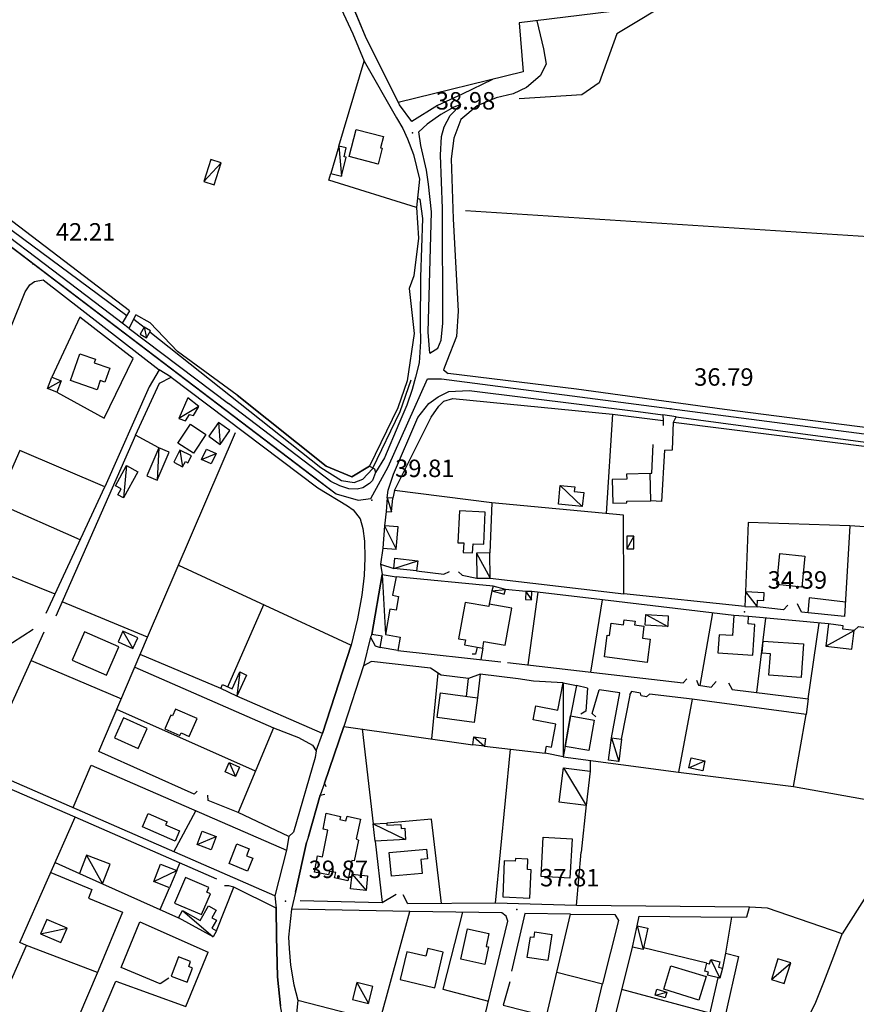
# Model space of a CAD drawing. Extents: x 2321005 to 2332378, y 4590790 to 4602116.
# Drawn here: x 2324754 to 2325113, y 4594535 to 4594959 of the extents above; entities that cross this region are included whole.
import ezdxf

# ---------------------------------------------------------------- set-up
doc = ezdxf.new("R2010")
doc.units = 0
doc.header["$MEASUREMENT"] = 0
doc.linetypes.add('CONTINUA', pattern=[0])
for name, color, linetype in [('724', 1, 'CONTINUA'), ('edifici', 7, 'CONTINUA'), ('PERIMETRAZIONE 10', 5, 'CONTINUOUS'), ('PERIMETRAZIONE 8', 5, 'CONTINUOUS'), ('quote', 1, 'CONTINUA'), ('vie lotti', 1, 'CONTINUA')]:
    doc.layers.add(name, color=color, linetype=linetype)

msp = doc.modelspace()

# ---------------------------------------------------------------- linework, layer by layer
at = {"layer": '724'}
for points in [[(2324890.95, 4594904.15, 0), (2324892.1, 4594891.25, 0)], [(2324832.95, 4594888.95, 0), (2324840.35, 4594897.05, 0)], [(2324807.2, 4594826.35, 0), (2324808.25, 4594821.7, 0)], [(2324765.75, 4594800, 0), (2324771.6, 4594803.25, 0)], [(2324830.75, 4594792.15, 0), (2324822.15, 4594787.05, 0)], [(2324839.25, 4594785.35, 0), (2324839.95, 4594775.95, 0)], [(2324813.6, 4594774.45, 0), (2324812.8, 4594760.55, 0)], [(2324822.65, 4594773.45, 0), (2324823.8, 4594766.3, 0)], [(2324831.9, 4594769.5, 0), (2324838.15, 4594771.95, 0)], [(2324799.65, 4594766.9, 0), (2324798.45, 4594752.9, 0)], [(2324986.1, 4594758.25, 0), (2324995.5, 4594749.2, 0)], [(2324911.75, 4594753, 0), (2324913.6, 4594746.9, 0)], [(2324910.55, 4594740.95, 0), (2324915.6, 4594730.85, 0)], [(2325017.65, 4594736.45, 0), (2325014.75, 4594731.05, 0)], [(2324950.15, 4594729.2, 0), (2324955.9, 4594718.4, 0)], [(2324914.6, 4594722.6, 0), (2324924.8, 4594725.9, 0)], [(2324909.6, 4594720.05, 0), (2324911, 4594694.2, 0)], [(2324956.7, 4594712.9, 0), (2324962.5, 4594713.6, 0)], [(2324971.25, 4594712.75, 0), (2324973.7, 4594709.15, 0)], [(2325065.7, 4594712.5, 0), (2325070.75, 4594706.05, 0)], [(2325022.85, 4594702.85, 0), (2325032.25, 4594697.6, 0)], [(2324798.15, 4594695.65, 0), (2324802.45, 4594688.15, 0)], [(2325100.2, 4594689.2, 0), (2325112.35, 4594695.95, 0)], [(2324848.4, 4594678.1, 0), (2324847.15, 4594667.75, 0)], [(2324987.35, 4594673.4, 0), (2324987.3, 4594641.65, 0)], [(2324948.95, 4594650.15, 0), (2324953.45, 4594646.15, 0)], [(2325008.05, 4594649.75, 0), (2325011.25, 4594639.55, 0)], [(2324843.8, 4594639.1, 0), (2324846.5, 4594633.2, 0)], [(2325041.4, 4594636.85, 0), (2325048.25, 4594639.85, 0)], [(2324987.4, 4594636.8, 0), (2324997.15, 4594620.7, 0)], [(2324905.65, 4594612.75, 0), (2324919.5, 4594606, 0)], [(2324830.05, 4594603.9, 0), (2324838.25, 4594607.4, 0)], [(2324782.55, 4594599.35, 0), (2324789.4, 4594586.95, 0)], [(2324811.35, 4594587.95, 0), (2324821.25, 4594592.75, 0)], [(2324896.7, 4594591.15, 0), (2324902.6, 4594584.1, 0)], [(2324823.8, 4594575.55, 0), (2324836.9, 4594564.15, 0)], [(2324762.75, 4594565.5, 0), (2324774.15, 4594567.9, 0)], [(2325019.15, 4594569, 0), (2325021.75, 4594558.75, 0)], [(2325050.75, 4594554.45, 0), (2325054.65, 4594546.45, 0)], [(2325076.8, 4594545.85, 0), (2325085.1, 4594553.1, 0)], [(2324898.6, 4594544.6, 0), (2324903.7, 4594535.5, 0)], [(2325026.9, 4594539.2, 0), (2325031.9, 4594540.4, 0)]]:
    msp.add_polyline3d(points, dxfattribs=at)
at = {"layer": 'edifici'}
for points in [[(2324898.4, 4594911.3, 43.6), (2324910.05, 4594908.3, 43.87), (2324908.8, 4594903.5, 44.28), (2324909.6, 4594903.25, 43.11), (2324907.85, 4594896.45, 43.14), (2324895.4, 4594899.65, 43.15), (2324898.4, 4594911.3, 43.6)], [(2324890.95, 4594904.15, 42.09), (2324887.45, 4594892.4, 42.93), (2324892.1, 4594891.25, 42.93), (2324894.05, 4594899.4, 42.93), (2324893.15, 4594899.6, 42.96), (2324894.05, 4594903.5, 42.09), (2324890.95, 4594904.15, 42.09)], [(2324832.95, 4594888.95, 44.43), (2324837.35, 4594887.55, 44.43), (2324840.35, 4594897.05, 44.43), (2324835.9, 4594898.45, 44.43), (2324832.95, 4594888.95, 44.43)], [(2324805.5, 4594823.3, 44.72), (2324808.25, 4594821.7, 44.97), (2324810, 4594824.75, 44.97), (2324807.2, 4594826.35, 44.72), (2324805.5, 4594823.3, 44.72)], [(2324787.05, 4594799.4, 48.38), (2324775.55, 4594803.35, 47.78), (2324779.55, 4594814.9, 47.79), (2324786.3, 4594812.6, 48.9), (2324785.75, 4594811.05, 49.46), (2324792.5, 4594808.75, 45.6), (2324790.4, 4594802.7, 45.56), (2324788.4, 4594803.4, 45.56), (2324787.05, 4594799.4, 48.38)], [(2324765.75, 4594800, 43.47), (2324767.6, 4594804.8, 43.47), (2324771.6, 4594803.25, 43.47), (2324769.7, 4594798.4, 43.47), (2324765.75, 4594800, 43.47)], [(2324822.15, 4594787.05, 42.32), (2324825.05, 4594786.05, 42.27), (2324826.8, 4594788.85, 42.51), (2324828.4, 4594788.3, 42.51), (2324830.75, 4594792.15, 42.24), (2324826.1, 4594796, 42.18), (2324822.15, 4594787.05, 42.32)], [(2324828.4, 4594772.1, 45.51), (2324821.75, 4594776.5, 45.24), (2324827.2, 4594784.6, 45.24), (2324833.8, 4594780.2, 45.24), (2324828.4, 4594772.1, 45.51)], [(2324839.25, 4594785.35, 41.7), (2324835.05, 4594779.45, 41.73), (2324839.95, 4594775.95, 41.73), (2324844.15, 4594781.85, 41.73), (2324839.25, 4594785.35, 41.7)], [(2324817.95, 4594772.65, 42.87), (2324813.6, 4594774.45, 42.63), (2324808.45, 4594762.35, 42.78), (2324812.8, 4594760.55, 42.83), (2324817.95, 4594772.65, 42.87)], [(2324834, 4594773.9, 42.45), (2324838.15, 4594771.95, 42.35), (2324836, 4594767.5, 42.35), (2324831.9, 4594769.5, 42.23), (2324834, 4594773.9, 42.45)], [(2324822.65, 4594773.45, 42.48), (2324820, 4594768.25, 42.2), (2324823.8, 4594766.3, 42.17), (2324825, 4594768.6, 42.23), (2324826.1, 4594768, 42.23), (2324827.6, 4594770.95, 42.26), (2324822.65, 4594773.45, 42.48)], [(2324798.45, 4594752.9, 42.32), (2324796, 4594754.2, 42.29), (2324797.45, 4594756.8, 42.29), (2324794.9, 4594758.15, 42.29), (2324799.65, 4594766.9, 42.29), (2324804.6, 4594764.15, 42.3), (2324798.45, 4594752.9, 42.32)], [(2325008.7, 4594750.6, 40.93), (2325014.7, 4594750.75, 41.59), (2325014.65, 4594751.45, 41.56), (2325024.95, 4594751.7, 40.7), (2325024.7, 4594763.45, 40.7), (2325014.6, 4594763.2, 44.05), (2325014.65, 4594761.05, 44.05), (2325008.45, 4594760.9, 40.93), (2325008.7, 4594750.6, 40.93)], [(2324985.3, 4594750.3, 41.57), (2324986.1, 4594758.25, 40.51), (2324992.3, 4594757.65, 40.54), (2324992.1, 4594755.65, 40.72), (2324996.15, 4594755.25, 40.72), (2324995.5, 4594749.2, 41.5), (2324985.3, 4594750.3, 41.57)], [(2324911.25, 4594747.1, 41.68), (2324913.6, 4594746.9, 41.56), (2324914.1, 4594752.85, 41.56), (2324911.75, 4594753, 41.54), (2324911.25, 4594747.1, 41.68)], [(2324942.1, 4594733.65, 41.2), (2324944.6, 4594733.55, 40.99), (2324944.4, 4594729.4, 40.63), (2324948.4, 4594729.25, 40.63), (2324948.6, 4594733.2, 41.06), (2324953.2, 4594733, 41.06), (2324953.85, 4594746.85, 43.91), (2324942.75, 4594747.4, 47.44), (2324942.1, 4594733.65, 41.2)], [(2324909.8, 4594731.3, 41.27), (2324915.6, 4594730.85, 42.35), (2324916.35, 4594740.5, 42.35), (2324910.55, 4594740.95, 41.27), (2324909.8, 4594731.3, 41.27)], [(2325014.75, 4594731.05, 38.66), (2325017.65, 4594731.05, 38.66), (2325017.65, 4594736.45, 38.66), (2325014.75, 4594736.45, 38.66), (2325014.75, 4594731.05, 38.66)], [(2324950.2, 4594718.35, 41.47), (2324955.9, 4594718.4, 41.95), (2324955.85, 4594729.25, 41.92), (2324950.15, 4594729.2, 41.5), (2324950.2, 4594718.35, 41.47)], [(2325080.45, 4594729, 39.44), (2325091.2, 4594727.9, 39.26), (2325089.85, 4594714.55, 39.17), (2325079.1, 4594715.65, 39.14), (2325080.45, 4594729, 39.44)], [(2324914.6, 4594722.6, 41.02), (2324915.05, 4594726.95, 40.91), (2324924.8, 4594725.9, 40.87), (2324924.35, 4594721.55, 41.02), (2324914.6, 4594722.6, 41.02)], [(2324909.6, 4594720.05, 41.58), (2324915.5, 4594719, 42.16), (2324914.05, 4594711.05, 42.61), (2324916.6, 4594710.6, 41.59), (2324915.5, 4594704.6, 41.53), (2324912.9, 4594705.05, 42.22), (2324911, 4594694.2, 42.33), (2324917.35, 4594693.05, 42.52), (2324916.3, 4594687.3, 41.56), (2324908.75, 4594688.65, 41.52), (2324909.6, 4594693.45, 41.97), (2324905.05, 4594694.25, 41.58), (2324909.6, 4594720.05, 41.58)], [(2324956.7, 4594712.9, 40.77), (2324961.95, 4594711.55, 40.15), (2324962.5, 4594713.6, 40.21), (2324957.2, 4594714.95, 40.72), (2324956.7, 4594712.9, 40.77)], [(2324971.1, 4594709.25, 39.96), (2324973.7, 4594709.15, 39.85), (2324973.85, 4594712.65, 39.99), (2324971.25, 4594712.75, 39.99), (2324971.1, 4594709.25, 39.96)], [(2325065.45, 4594706.25, 35.86), (2325070.75, 4594706.05, 35.71), (2325070.85, 4594708.9, 36.01), (2325073.6, 4594708.8, 36.01), (2325073.75, 4594712.15, 35.98), (2325065.7, 4594712.5, 36.46), (2325065.45, 4594706.25, 35.86)], [(2324945.2, 4594708, 42.67), (2324942.4, 4594692.4, 45.77), (2324945.35, 4594691.9, 45.62), (2324944.95, 4594689.7, 42.46), (2324952.75, 4594688.35, 42.46), (2324953.25, 4594691.25, 42.47), (2324962.4, 4594689.6, 42.46), (2324965.2, 4594705.5, 42.83), (2324955.55, 4594707.2, 42.83), (2324955.35, 4594706.2, 42.83), (2324945.2, 4594708, 42.67)], [(2325022.55, 4594698.2, 37.63), (2325022.85, 4594702.85, 37.63), (2325032.5, 4594702.25, 37.63), (2325032.25, 4594697.6, 37.63), (2325022.55, 4594698.2, 37.63)], [(2325053.8, 4594686.3, 37.52), (2325068.9, 4594685.3, 38.02), (2325069.75, 4594698.55, 38.11), (2325066.8, 4594698.75, 38.11), (2325067, 4594702, 36.46), (2325060.65, 4594702.4, 36.2), (2325060.05, 4594693.75, 38.66), (2325054.35, 4594694.1, 37.52), (2325053.8, 4594686.3, 37.52)], [(2325005.05, 4594684.55, 39.82), (2325006.2, 4594693.9, 39.8), (2325007.2, 4594693.8, 40.45), (2325007.9, 4594699.05, 40.81), (2325013.2, 4594698.35, 40.81), (2325013.5, 4594700.55, 39.73), (2325018.25, 4594699.95, 39.71), (2325018.05, 4594698.3, 40.18), (2325022, 4594697.8, 39.2), (2325021.35, 4594692.55, 40.03), (2325024.7, 4594692.15, 39.53), (2325023.45, 4594682.15, 39.52), (2325005.05, 4594684.55, 39.82)], [(2325112.35, 4594695.95, 35.44), (2325107.5, 4594696.5, 35.08), (2325107.7, 4594697.95, 35.05), (2325101.35, 4594698.75, 35.15), (2325100.2, 4594689.2, 35.3), (2325111.4, 4594687.9, 35.33), (2325112.35, 4594695.95, 35.44)], [(2324781.65, 4594695.3, 46.17), (2324776.3, 4594683.15, 47.87), (2324791.05, 4594676.7, 45.66), (2324796.4, 4594688.85, 46.02), (2324781.65, 4594695.3, 46.17)], [(2324798.15, 4594695.65, 42.74), (2324796.05, 4594691, 42.74), (2324802.45, 4594688.15, 42.74), (2324804.5, 4594692.8, 42.74), (2324798.15, 4594695.65, 42.74)], [(2325073.25, 4594691.4, 36.56), (2325090.6, 4594690.15, 38.26), (2325089.55, 4594675.7, 38.27), (2325075.75, 4594676.7, 38.24), (2325076.4, 4594685.85, 38.38), (2325072.85, 4594686.1, 36.59), (2325073.25, 4594691.4, 36.56)], [(2324848.4, 4594678.1, 42.09), (2324851.3, 4594676.75, 41.55), (2324847.15, 4594667.75, 41.57), (2324840.15, 4594671, 41.78), (2324840.95, 4594672.75, 41.76), (2324845.05, 4594670.85, 41.73), (2324848.4, 4594678.1, 42.09)], [(2324990.5, 4594659.2, 39.95), (2324988.15, 4594646.15, 40.39), (2324987.3, 4594641.65, 39.34), (2324979.55, 4594643.15, 39.28), (2324980.15, 4594646.2, 39.56), (2324982.3, 4594645.8, 40.79), (2324984.2, 4594655.65, 40.87), (2324974.4, 4594657.55, 41.84), (2324975.55, 4594663.55, 41.95), (2324985.1, 4594661.7, 40.73), (2324987.35, 4594673.4, 40.69), (2324993, 4594672.3, 39.74), (2324990.5, 4594659.2, 39.95)], [(2324933.15, 4594658.5, 47.95), (2324934.6, 4594669.1, 47.56), (2324950.5, 4594666.95, 49.75), (2324949.05, 4594656.3, 47.29), (2324933.15, 4594658.5, 47.95)], [(2324820.8, 4594662.15, 42.27), (2324819.45, 4594659.2, 42.5), (2324818.75, 4594659.5, 43.22), (2324816.15, 4594653.7, 43.22), (2324822.6, 4594650.8, 42.93), (2324823.1, 4594651.9, 42.93), (2324826.55, 4594650.35, 42.93), (2324830, 4594658.05, 42.66), (2324820.8, 4594662.15, 42.27)], [(2324798.4, 4594658.4, 42.9), (2324794.5, 4594649.75, 42.68), (2324804.7, 4594645.15, 42.68), (2324808.6, 4594653.85, 42.87), (2324798.4, 4594658.4, 42.9)], [(2324990.5, 4594659.2, 39.95), (2325000.6, 4594657.4, 40.1), (2324998.3, 4594644.3, 40.07), (2324988.2, 4594646.1, 40.39), (2324990.5, 4594659.2, 39.95)], [(2324948.5, 4594646.8, 40.45), (2324948.95, 4594650.15, 40.48), (2324953.9, 4594649.45, 40.87), (2324953.45, 4594646.15, 40.87), (2324948.5, 4594646.8, 40.45)], [(2325006.85, 4594640.1, 38.6), (2325008.05, 4594649.75, 38.56), (2325012.45, 4594649.25, 38.56), (2325011.25, 4594639.55, 38.53), (2325006.85, 4594640.1, 38.6)], [(2324842.05, 4594635.2, 41.06), (2324843.8, 4594639.1, 41.12), (2324848.3, 4594637.1, 41.12), (2324846.5, 4594633.2, 41.12), (2324842.05, 4594635.2, 41.06)], [(2325041.4, 4594636.85, 37.01), (2325042.3, 4594641.1, 37.06), (2325048.25, 4594639.85, 37.03), (2325047.35, 4594635.6, 37.03), (2325041.4, 4594636.85, 37.01)], [(2324997.15, 4594620.7, 39.76), (2324985.65, 4594622.05, 39.95), (2324987.4, 4594636.8, 39.55), (2324998.9, 4594635.45, 39.55), (2324997.15, 4594620.7, 39.76)], [(2324806.5, 4594611.5, 43.62), (2324809, 4594617.2, 43.37), (2324817.1, 4594613.7, 43.29), (2324816.5, 4594612.3, 43.28), (2324822.45, 4594609.75, 42.96), (2324820.6, 4594605.4, 42.96), (2324806.5, 4594611.5, 43.62)], [(2324885.5, 4594617.35, 45.11), (2324891.65, 4594616, 45.11), (2324891.35, 4594614.7, 45.11), (2324894, 4594614.15, 45.11), (2324894.45, 4594616.1, 45.11), (2324900.2, 4594614.8, 45.11), (2324898.3, 4594606.3, 45.11), (2324899.4, 4594605.75, 45.11), (2324897.5, 4594596.85, 45.11), (2324896.55, 4594597.05, 45.11), (2324894.75, 4594588.35, 45.11), (2324889.1, 4594589.55, 45.11), (2324889.6, 4594591.8, 45.11), (2324886.85, 4594592.35, 45.11), (2324886.55, 4594590.8, 45.11), (2324880.4, 4594592.05, 45.11), (2324881.8, 4594599.05, 45.11), (2324883.85, 4594598.65, 45.11), (2324886.15, 4594610, 45.11), (2324884.15, 4594610.45, 45.11), (2324885.5, 4594617.35, 45.11)], [(2324906.5, 4594605.4, 40.73), (2324905.65, 4594612.75, 40.73), (2324911.55, 4594613.1, 42.11), (2324911.6, 4594612.15, 42.4), (2324917.6, 4594612.5, 42.52), (2324917.65, 4594610.8, 42.52), (2324919.3, 4594610.9, 42.49), (2324919.5, 4594606, 42.68), (2324906.5, 4594605.4, 40.73)], [(2324830.05, 4594603.9, 42.44), (2324832.2, 4594609.7, 42.38), (2324838.25, 4594607.4, 42.35), (2324836.05, 4594601.65, 42.44), (2324830.05, 4594603.9, 42.44)], [(2324977.9, 4594590.1, 42.05), (2324978.8, 4594607, 41.75), (2324991.15, 4594606.3, 41.72), (2324990.2, 4594589.4, 42.05), (2324977.9, 4594590.1, 42.05)], [(2324847.1, 4594604.15, 43.4), (2324852.45, 4594602, 43.25), (2324851.3, 4594599.1, 43.14), (2324853.95, 4594598.1, 43.13), (2324851.7, 4594592.5, 43.25), (2324843.75, 4594595.7, 43.34), (2324847.1, 4594604.15, 43.4)], [(2324913.5, 4594590.25, 43.4), (2324912.6, 4594600.4, 43.18), (2324928.65, 4594601.9, 43), (2324929, 4594597.75, 42.97), (2324926.2, 4594597.5, 43.4), (2324926.75, 4594591.45, 43.39), (2324913.5, 4594590.25, 43.4)], [(2324779.5, 4594591.4, 41.35), (2324789.4, 4594586.95, 41.52), (2324792.65, 4594595.45, 41.5), (2324782.55, 4594599.35, 41.61), (2324779.5, 4594591.4, 41.35)], [(2324961.4, 4594581.35, 42.1), (2324973.05, 4594580.8, 41.78), (2324973.6, 4594593.05, 41.75), (2324972.05, 4594593.1, 41.98), (2324972.2, 4594597.65, 40.16), (2324966.8, 4594597.85, 40.24), (2324966.75, 4594596.7, 40.24), (2324962, 4594596.85, 40.24), (2324961.4, 4594581.35, 42.1)], [(2324814.3, 4594595.45, 41.25), (2324821.25, 4594592.75, 41.25), (2324818.15, 4594585.3, 41.25), (2324811.35, 4594587.95, 41.25), (2324814.3, 4594595.45, 41.25)], [(2324835.7, 4594582.75, 43.04), (2324834.2, 4594583.4, 43.31), (2324835.05, 4594585.35, 43.31), (2324825, 4594589.65, 43.31), (2324820.35, 4594578.7, 43.5), (2324831.85, 4594573.8, 43.29), (2324835.7, 4594582.75, 43.04)], [(2324896, 4594584.85, 43.07), (2324896.7, 4594591.15, 42.97), (2324903.3, 4594590.4, 42.97), (2324902.6, 4594584.1, 43.07), (2324896, 4594584.85, 43.07)], [(2324834.85, 4594577.5, 41.26), (2324838.2, 4594575.65, 41.25), (2324836.4, 4594572.45, 42.28), (2324838.3, 4594571.4, 42.3), (2324836.4, 4594567.9, 42.12), (2324838.35, 4594566.8, 40.75), (2324836.9, 4594564.15, 40.74), (2324822.05, 4594572.4, 41.02), (2324823.8, 4594575.55, 40.93), (2324831.4, 4594571.3, 42.15), (2324834.85, 4594577.5, 41.26)], [(2324765.45, 4594571.7, 41.35), (2324762.75, 4594565.5, 41.38), (2324771.45, 4594561.75, 41.38), (2324774.15, 4594567.9, 41.38), (2324765.45, 4594571.7, 41.35)], [(2324943.3, 4594554.65, 43.11), (2324946.25, 4594567.7, 42.9), (2324955.45, 4594565.6, 42.85), (2324954.2, 4594560.1, 45.45), (2324955.3, 4594559.85, 45.19), (2324953.65, 4594552.35, 42.87), (2324943.3, 4594554.65, 43.11)], [(2325019.15, 4594569, 36.03), (2325023.75, 4594568, 36.12), (2325021.75, 4594558.75, 36.03), (2325017.15, 4594559.75, 36.03), (2325019.15, 4594569, 36.03)], [(2324971.9, 4594555.35, 41.53), (2324973.25, 4594564.25, 44.28), (2324974.8, 4594564.05, 44.29), (2324975.15, 4594566.35, 40.05), (2324982.5, 4594565.2, 39.99), (2324980.75, 4594554, 41.52), (2324971.9, 4594555.35, 41.53)], [(2324917.3, 4594545.85, 43.35), (2324932.15, 4594542.3, 42.63), (2324935.8, 4594557.6, 42.15), (2324929.1, 4594559.2, 42.64), (2324928.3, 4594555.85, 42.6), (2324920.15, 4594557.8, 43.35), (2324917.3, 4594545.85, 43.35)], [(2324818.8, 4594547.35, 42.11), (2324825.7, 4594544.65, 42.35), (2324828.1, 4594550.8, 42.17), (2324826.4, 4594551.5, 42.2), (2324827.2, 4594553.55, 41.85), (2324822.05, 4594555.6, 41.85), (2324818.8, 4594547.35, 42.11)], [(2325054.65, 4594546.45, 37.27), (2325049.4, 4594547.8, 36.63), (2325049.75, 4594549, 36.63), (2325048.15, 4594549.45, 36.63), (2325049.05, 4594552.85, 36.63), (2325050.25, 4594552.55, 36.63), (2325050.75, 4594554.45, 35.34), (2325054.7, 4594553.4, 35.26), (2325054.1, 4594551.15, 37.2), (2325055.8, 4594550.7, 37.2), (2325054.65, 4594546.45, 37.27)], [(2325076.8, 4594545.85, 34.54), (2325082.25, 4594544.15, 34.69), (2325085.1, 4594553.1, 34.32), (2325079.65, 4594554.8, 34.27), (2325076.8, 4594545.85, 34.54)], [(2325033.65, 4594551.7, 38.28), (2325048.75, 4594547.1, 39.31), (2325045.65, 4594537.05, 39.31), (2325030.55, 4594541.65, 38.25), (2325033.65, 4594551.7, 38.28)], [(2324896.75, 4594537.3, 42.57), (2324903.7, 4594535.5, 43.2), (2324905.6, 4594542.8, 43.27), (2324898.6, 4594544.6, 42.57), (2324896.75, 4594537.3, 42.57)], [(2325026.9, 4594539.2, 36.76), (2325027.6, 4594541.65, 36.79), (2325031.9, 4594540.4, 36.79), (2325031.2, 4594537.95, 36.79), (2325026.9, 4594539.2, 36.76)]]:
    msp.add_polyline3d(points, dxfattribs=at)
at = {"layer": 'PERIMETRAZIONE 10', "linetype": 'Continuous'}
msp.add_lwpolyline([(2324406.82, 4595122.09), (2324878.91, 4594762.83), (2324889.74, 4594754.71), (2324899.21, 4594752.01), (2324904.63, 4594752.68), (2324912.07, 4594766.22), (2324929, 4594804.11), (2324935.09, 4594804.11), (2325179.46, 4594772.31), (2325190.29, 4594770.95), (2325441.43, 4594722.91), (2325446.75, 4594721.98), (2325440.66, 4594687.09), (2325424.51, 4594616.28)], dxfattribs=at)
at = {"layer": 'PERIMETRAZIONE 8', "linetype": 'Continuous'}
msp.add_lwpolyline([(2324406.82, 4595122.09), (2324889.74, 4594754.71), (2324899.21, 4594752.01), (2324904.63, 4594752.68), (2324912.07, 4594766.22), (2324920.54, 4594785.16), (2324929, 4594804.11), (2324935.09, 4594804.11), (2325179.46, 4594772.31), (2325190.29, 4594770.95), (2325441.43, 4594722.91), (2325446.75, 4594721.98), (2325456.82, 4594779.64), (2325459.3, 4594811.32), (2325458.68, 4594827.47), (2325450.6, 4594864.74), (2325436.93, 4594922.5), (2325427.3, 4594963.5)], dxfattribs=at)
at = {"layer": 'quote'}
for p in [(2324922.65, 4594909.95, 38.98), (2324759.35, 4594853.6, 42.21), (2325033.65, 4594791.2, 36.79), (2324905.15, 4594751.95, 39.81), (2325065.25, 4594703.95, 34.39), (2324868, 4594579.55, 39.87), (2324967.45, 4594575.95, 37.81)]:
    msp.add_point(p, dxfattribs=at)
at = {"layer": 'vie lotti'}
for p, q in [((2324911.75, 4594753, 37.5), (2324911.25, 4594747.1, 37.5)), ((2324911.25, 4594747.1, 37.5), (2324910.55, 4594740.95, 37.5)), ((2324910.55, 4594740.95, 37.5), (2324909.8, 4594731.3, 37.5)), ((2324909.8, 4594731.3, 37.5), (2324908.85, 4594724.4, 37.5)), ((2324908.85, 4594724.4, 37.5), (2324909.6, 4594720.05, 37.5)), ((2324909.6, 4594720.05, 37.5), (2324905.05, 4594694.25, 37.5)), ((2324905.05, 4594694.25, 37.5), (2324904.6, 4594693.05, 37.5)), ((2324904.6, 4594693.05, 37.5), (2324901.5, 4594680.7, 37.5)), ((2324901.5, 4594680.7, 37.5), (2324893.05, 4594654.7, 37.5)), ((2324893.05, 4594654.7, 37.5), (2324884.75, 4594630.25, 37.5)), ((2324884.75, 4594630.25, 37.5), (2324882.85, 4594625.05, 37.5)), ((2324882.85, 4594625.05, 37.5), (2324877.9, 4594607.35, 37.5)), ((2324869.5, 4594607.3, 34.22), (2324868.4, 4594601.45, 34.22)), ((2324877.05, 4594604.8, 37.5), (2324872.25, 4594583.4, 37.5)), ((2324877.9, 4594607.35, 37.5), (2324877.05, 4594604.8, 37.5)), ((2324868.4, 4594601.45, 34.22), (2324863.4, 4594581.85, 34.22)), ((2324872.25, 4594583.4, 37.5), (2324870.6, 4594576.1, 37.5)), ((2324863.4, 4594581.85, 34.22), (2324864, 4594576.6, 34.22)), ((2324864, 4594576.6, 34.22), (2324864.15, 4594564.3, 34.22)), ((2324870.6, 4594576.1, 37.5), (2324869.25, 4594564, 37.5)), ((2324864.15, 4594564.3, 34.22), (2324864.6, 4594547, 34.22)), ((2324869.25, 4594564, 37.5), (2324869.55, 4594559.25, 37.5)), ((2324869.55, 4594559.25, 37.5), (2324870.1, 4594552, 37.5)), ((2324870.1, 4594552, 37.5), (2324871.55, 4594543.55, 37.5)), ((2324864.6, 4594547, 34.22), (2324865.9, 4594534.5, 34.22)), ((2324871.55, 4594543.55, 37.5), (2324873.35, 4594537.05, 37.5)), ((2324873.35, 4594537.05, 37.5), (2324872.55, 4594529.6, 37.5))]:
    msp.add_line(p, q, dxfattribs=at)
for points in [[(2324871.55, 4595044.35, 39.27), (2324872.85, 4595036.7, 39.42), (2324875.3, 4595022.95, 39.65), (2324878.6, 4595007.05, 39.51), (2324886.65, 4594979.15, 39.59), (2324890.9, 4594965.4, 39.63), (2324897, 4594952.4, 39.69), (2324901.8, 4594940.75, 39.95)], [(2324871.55, 4595044.35, 39.27), (2324872.85, 4595036.7, 39.42), (2324875.3, 4595022.95, 39.65), (2324878.6, 4595007.05, 39.51), (2324886.65, 4594979.15, 39.59), (2324890.9, 4594965.4, 39.63), (2324897, 4594952.4, 39.69), (2324901.8, 4594940.75, 39.95)], [(2325148.2, 4595017.05, 28.73), (2325055.4, 4595014.95, 32.76), (2325048.65, 4595009.9, 32.64), (2325044.15, 4594984.4, 33.69), (2325035.95, 4594967.9, 34.65), (2325010.45, 4594952.5, 35.73), (2325002.8, 4594931.35, 36.87), (2324995.3, 4594926.25, 37), (2324968.45, 4594924.45, 38.19)], [(2324945.3, 4594876.45, 39.52), (2325140.7, 4594863.9, 31.09), (2325306.15, 4594851.15, 27.67), (2325441.1, 4594844.05, 23.83), (2325417.1, 4594953.05, 21.58), (2325400.35, 4595012.55, 20.37)], [(2324916.95, 4594921.85, 39.73), (2324902.45, 4594951.25, 39.3), (2324891.25, 4594978.15, 39.57)], [(2324916.95, 4594921.85, 39.73), (2324902.45, 4594951.25, 39.3), (2324891.3, 4594978.1, 39.57)], [(2325008.3, 4594962, 36.7), (2324968.45, 4594957.15, 38.11), (2324970.1, 4594936.1, 38.8), (2324916.4, 4594922.9, 39.72)], [(2324976, 4594958.1, 37.84), (2324978.9, 4594945.95, 37.74), (2324980, 4594939.45, 38.01), (2324977.45, 4594934.4, 38.07), (2324971.55, 4594929.35, 38.16), (2324965.9, 4594926.6, 38.68), (2324958.55, 4594924.9, 38.68), (2324950.3, 4594921.55, 38.79), (2324943.3, 4594915.55, 38.97), (2324940.3, 4594907.6, 39.21), (2324939.2, 4594898.7, 39.69), (2324940.1, 4594872.95, 40.5), (2324942.2, 4594833.25, 40.87), (2324941.5, 4594822.3, 41.01), (2324937.4, 4594811.75, 41.11), (2324935.9, 4594808.05, 41.11), (2324937.95, 4594806.35, 41.11)], [(2324800.95, 4594833.3, 43.05), (2324716.85, 4594897.45, 43.28), (2324717.3, 4594900.25, 43.26), (2324732.65, 4594943.95, 45.11)], [(2324890.95, 4594904.15, 41.21), (2324901.8, 4594940.75, 39.95)], [(2324901.8, 4594940.75, 39.95), (2324915.75, 4594916.3, 40.12), (2324918.4, 4594911.7, 40.12), (2324920.5, 4594907.25, 40.42), (2324923.05, 4594900.6, 40.51), (2324925.65, 4594890, 40.41), (2324924.7, 4594881.8, 41.42)], [(2324901.8, 4594940.75, 39.95), (2324915.75, 4594916.3, 40.12)], [(2324797.85, 4594828, 42.15), (2324792.9, 4594831.75, 42.2), (2324716.95, 4594889.45, 42.53), (2324661.95, 4594931.4, 42.62), (2324661.95, 4594931.4, 42.62)], [(2324957, 4594932.85, 39.02), (2324943.9, 4594926.45, 38.98), (2324933.3, 4594921.7, 38.98), (2324922.25, 4594914.7, 39.52)], [(2324930, 4594815.1, 41.11), (2324933.4, 4594817.3, 41.29), (2324934.85, 4594820.75, 41.29), (2324935.65, 4594828.05, 40.98), (2324935.4, 4594877.4, 39.93), (2324934.55, 4594900.25, 39.52), (2324935.05, 4594908.3, 39.25), (2324936.2, 4594912.5, 39.09), (2324938.7, 4594917.4, 38.86), (2324943.3, 4594922.1, 38.83), (2324940.35, 4594920.95, 38.86), (2324934.7, 4594917.75, 39.04), (2324928.95, 4594913.55, 39.24), (2324925.25, 4594910.3, 39.43)], [(2324922.25, 4594914.7, 39.52), (2324916.95, 4594921.85, 39.73)], [(2324918.4, 4594911.7, 40.12), (2324920.5, 4594907.25, 40.42), (2324923.05, 4594900.6, 40.51), (2324925.65, 4594890, 40.41), (2324924.25, 4594877.85, 41.91), (2324886.6, 4594889.5, 41.89), (2324887.45, 4594892.4, 42.93)], [(2324930, 4594815.1, 41.11), (2324929.25, 4594824.2, 41.11), (2324930.75, 4594875.85, 40.09), (2324929.4, 4594887.85, 39.96), (2324928.6, 4594893.85, 39.91), (2324926.1, 4594904.45, 39.75), (2324925.25, 4594910.3, 39.43)], [(2324696.05, 4594908.5, 41.37), (2324722.2, 4594888.75, 41.19), (2324799.8, 4594831.3, 41.19)], [(2324924.7, 4594881.8, 41.42), (2324925.75, 4594881.3, 41.09), (2324926.9, 4594873.1, 41.09), (2324926, 4594847.8, 41.13), (2324925.85, 4594827.05, 41.1), (2324925.95, 4594820.1, 41.39), (2324925.4, 4594811, 41.37), (2324923.85, 4594804.8, 41.4), (2324922.4, 4594799.55, 41.3), (2324920.1, 4594792.8, 41.01), (2324916.65, 4594784.75, 40.88), (2324910.6, 4594770.1, 40.59), (2324906.65, 4594763.85, 40.74)], [(2324924.25, 4594877.85, 41.51), (2324925.2, 4594864.6, 41.39), (2324923.1, 4594848.35, 41.57), (2324921.1, 4594842.9, 41.7), (2324923.25, 4594823.65, 41.85), (2324920.25, 4594803.2, 41.46), (2324916.25, 4594791.6, 41.42), (2324904.15, 4594766.5, 41.16), (2324896.45, 4594762.05, 41.36), (2324885.5, 4594766.55, 41.52), (2324847.25, 4594797.05, 42.06), (2324821.6, 4594815.8, 42.44), (2324809.85, 4594828.15, 43.04), (2324803.75, 4594831.65, 42.99)], [(2324714.55, 4594738.45, 41.63), (2324756.15, 4594841.55, 41.3), (2324758.15, 4594844.55, 41.33), (2324760.2, 4594845.9, 41.18), (2324763.85, 4594846.75, 41.03)], [(2324763.85, 4594846.75, 41.03), (2324813.65, 4594808, 41.03)], [(2324800.95, 4594833.3, 42.16), (2324797.85, 4594828, 42.16)], [(2324769.7, 4594798.4, 43.47), (2324790.05, 4594787.15, 42.81), (2324802.5, 4594812.8, 43.13), (2324779.65, 4594830.7, 43.22), (2324767.6, 4594804.8, 43.47)], [(2324800.85, 4594825.75, 42.14), (2324803.75, 4594831.65, 42.16)], [(2324802.8, 4594829.75, 41.19), (2324807.2, 4594826.35, 41.04)], [(2324800.8, 4594825.8, 42.15), (2324797.85, 4594828, 42.16)], [(2324800.8, 4594825.8, 42.15), (2324843.45, 4594793.55, 41.84)], [(2324809.65, 4594824.35, 41.04), (2324883.15, 4594766, 39.47), (2324892.05, 4594760.35, 39.41), (2324897.55, 4594759.5, 39.41), (2324901.25, 4594760.95, 39.47), (2324905.35, 4594765.35, 39.8), (2324917.3, 4594790.1, 39.83), (2324921.95, 4594803.75, 39.89)], [(2324813.65, 4594808, 41.03), (2324809.4, 4594800.65, 41.15), (2324790.4, 4594757.75, 41.69)], [(2324818.8, 4594804.8, 40.34), (2324813.65, 4594808, 41.03)], [(2324803.55, 4594779.9, 42.19), (2324813.8, 4594802.25, 40.76), (2324818.8, 4594804.8, 40.34)], [(2324818.8, 4594804.8, 40.34), (2324881.9, 4594757.3, 39.44), (2324894.6, 4594749.55, 39.11), (2324897.05, 4594747.8, 39.2)], [(2325298.05, 4594753.4, 27), (2325260.65, 4594760.15, 29.28), (2325218.75, 4594767.8, 30.49), (2325191.55, 4594772.65, 31.27), (2325158.35, 4594777.9, 32.25), (2325056.65, 4594791, 35.71), (2324993.1, 4594799.65, 38.56), (2324937.95, 4594806.35, 40.14)], [(2324847.25, 4594797.05, 41.33), (2324885.5, 4594766.55, 41.52), (2324896.45, 4594762.05, 41.36), (2324904.15, 4594766.5, 41.16), (2324906.2, 4594765.4, 40.73), (2324906.65, 4594763.85, 40.74), (2324905.35, 4594760.35, 40.74), (2324904.1, 4594759.1, 40.64), (2324901.25, 4594757.25, 40.47), (2324898.75, 4594756.7, 40.46), (2324895.15, 4594756.85, 40.68), (2324891.4, 4594758.1, 40.73), (2324887.45, 4594759.95, 40.67), (2324843.45, 4594793.55, 41.84)], [(2324911.75, 4594753, 41.54), (2324912.1, 4594756.25, 39.89), (2324914.35, 4594763.2, 39.89), (2324924.8, 4594787.55, 40.09), (2324929.6, 4594793.5, 40.36), (2324933.6, 4594796.4, 40.72)], [(2325065.45, 4594706.25, 35.86), (2325013.45, 4594711.65, 36.86), (2325013.25, 4594745.45, 38.72), (2324956.65, 4594750.85, 40.81), (2324914.85, 4594756.15, 42.25), (2324930.65, 4594787.7, 41.72), (2324933.9, 4594792.3, 41.71), (2324936, 4594794.45, 41.38), (2324939.85, 4594795.65, 41.51), (2325008.5, 4594788.95, 38.41), (2325030.35, 4594786.2, 36.92), (2325030.3, 4594784, 36.86)], [(2324933.6, 4594796.4, 40.72), (2324938.15, 4594798.6, 39.95), (2324946.95, 4594799.1, 39.74), (2325019.6, 4594790.05, 37.37), (2325030.1, 4594788.6, 36.87)], [(2324901.25, 4594757.25, 40.47), (2324898.75, 4594756.7, 40.46), (2324895.15, 4594756.85, 40.68), (2324891.4, 4594758.1, 40.73), (2324887.45, 4594759.95, 40.67), (2324843.45, 4594793.55, 41.84)], [(2325008.5, 4594788.95, 38.41), (2325005.8, 4594746.15, 39)], [(2325030.1, 4594788.6, 36.98), (2325030.35, 4594786.2, 36.92)], [(2325035.9, 4594787.85, 36.76), (2325030.1, 4594788.6, 36.98)], [(2325034.75, 4594785.45, 36.46), (2325035.9, 4594787.85, 36.76)], [(2325035.9, 4594787.85, 36.87), (2325086, 4594781.1, 34.9), (2325184.1, 4594767.95, 30.82)], [(2325030.9, 4594773.4, 37.24), (2325034.35, 4594773.6, 36.56), (2325034.75, 4594785.45, 36.46), (2325164.55, 4594769.15, 32.75), (2325158.05, 4594742.55, 32.54), (2325174.5, 4594738.35, 31.85)], [(2324813.6, 4594774.45, 42.63), (2324803.55, 4594779.9, 42.19), (2324769.25, 4594702.05, 42.47)], [(2324830, 4594626.85, 40.41), (2324828.75, 4594625.5, 41.03), (2324787.85, 4594643.85, 42.2), (2324808.7, 4594693.05, 42.39), (2324846.5, 4594781, 40.46)], [(2325024.7, 4594763.45, 37.52), (2325025.45, 4594763.6, 37.52), (2325025.95, 4594775.95, 37.48)], [(2324790.4, 4594757.75, 40.97), (2324753.8, 4594773.3, 41.09), (2324719.95, 4594696.05, 41.63), (2324739.85, 4594688.7, 40.67), (2324743.5, 4594687.3, 40.85), (2324746.3, 4594687.95, 40.85), (2324759.5, 4594696.45, 40.85)], [(2325030.9, 4594773.4, 37.24), (2325029.65, 4594751.4, 37.24), (2325024.95, 4594751.7, 40.7)], [(2324906.65, 4594763.85, 40.74), (2324905.35, 4594760.35, 40.74), (2324904.1, 4594759.1, 40.64), (2324901.25, 4594757.25, 40.47)], [(2324765.1, 4594703.3, 42.12), (2324790.4, 4594757.75, 40.97)], [(2324914.85, 4594756.15, 42.25), (2324914.1, 4594752.85, 41.56)], [(2324779.8, 4594734.9, 41.45), (2324743.9, 4594750.7, 41.24)], [(2324956.65, 4594750.85, 40.81), (2324955.85, 4594729.25, 41.92)], [(2324897.05, 4594747.8, 39.2), (2324900.15, 4594743.95, 39.17), (2324901.25, 4594739.8, 38.94), (2324901.95, 4594734.3, 38.88), (2324902.1, 4594727.2, 38.88), (2324901.8, 4594719.6, 38.88), (2324900.85, 4594711.1, 38.87), (2324898.95, 4594700.95, 38.91), (2324896.25, 4594689.6, 39.95)], [(2324911.25, 4594747.1, 41.68), (2324910.55, 4594740.95, 41.27)], [(2325110.55, 4594740.9, 34.46), (2325066.8, 4594742.4, 36.07), (2325065.7, 4594712.5, 36.46)], [(2325156.3, 4594737.85, 33.73), (2325110.55, 4594740.9, 34.46), (2325108.25, 4594701.9, 34.73), (2325089.7, 4594703.8, 35.36), (2325088.1, 4594707.35, 35.36)], [(2324909.8, 4594731.3, 41.27), (2324908.85, 4594724.4, 41.3), (2324914.6, 4594722.6, 41.02)], [(2324768.95, 4594711.6, 41.95), (2324733.05, 4594726, 41.42)], [(2324822, 4594724.05, 41.71), (2324896.25, 4594689.6, 39.95), (2324883.85, 4594651.7, 40.25), (2324847.15, 4594667.75, 41.57)], [(2324957.2, 4594714.95, 40.72), (2324915.5, 4594719, 42.16)], [(2324924.35, 4594721.55, 41.02), (2324936.1, 4594720.15, 40.43), (2324938.45, 4594721.35, 40.43)], [(2324942.4, 4594721.1, 40.43), (2324943.9, 4594719.7, 40.46), (2324950.2, 4594718.35, 41.47)], [(2324955.9, 4594718.4, 41.95), (2325013.45, 4594711.65, 36.86)], [(2324956.7, 4594712.9, 40.77), (2324955.55, 4594707.2, 42.83)], [(2324971.25, 4594712.75, 39.06), (2324962.5, 4594713.6, 40.21)], [(2324976.45, 4594712.35, 39.05), (2324972.2, 4594681.15, 38.74)], [(2325060.65, 4594702.4, 36.2), (2325004.25, 4594709.15, 38.92), (2324973.8, 4594712.65, 39.06)], [(2324808.7, 4594693.05, 42.39), (2324772, 4594708.3, 42.45)], [(2324843.25, 4594671.7, 40.84), (2324858.7, 4594707.05, 40.84)], [(2324999.2, 4594678, 38.82), (2325004.25, 4594709.15, 38.92)], [(2325083.85, 4594706.8, 35.32), (2325082, 4594704.8, 35.63), (2325070.75, 4594706.05, 35.71)], [(2325108.6, 4594708.05, 34.69), (2325093.05, 4594709.95, 34.77), (2325092.5, 4594703.5, 35.27)], [(2325046.25, 4594672.3, 36.49), (2325051.6, 4594703.5, 36.64)], [(2325101.35, 4594698.75, 35.15), (2325067, 4594702, 36.46)], [(2325070.55, 4594669.3, 35.53), (2325074.4, 4594701.25, 36.18)], [(2325092.65, 4594666.6, 34.78), (2325097.3, 4594699.1, 35.3)], [(2325112.35, 4594695.95, 35.44), (2325114.25, 4594697.6, 34.72), (2325125.95, 4594696.05, 34.43)], [(2324736.4, 4594638.9, 42.62), (2324737.7, 4594636.75, 42.62), (2324764.35, 4594695.3, 42.35)], [(2324905.05, 4594694.25, 41.58), (2324904.6, 4594693.05, 41.22), (2324906.5, 4594689.3, 40.84), (2324908.75, 4594688.6, 41.52)], [(2324881.15, 4594644.25, 39.18), (2324883.85, 4594651.7, 40.25), (2324896.25, 4594689.6, 39.95)], [(2324840.15, 4594671, 41.78), (2324805.55, 4594685.65, 42.36)], [(2324916.3, 4594687.3, 41.56), (2324960.55, 4594682.5, 39.73)], [(2324950.35, 4594688.75, 42.46), (2324949.65, 4594685.7, 39.82), (2324948.25, 4594685.75, 39.82)], [(2324952.75, 4594688.35, 40.91), (2324952, 4594683.4, 40.08)], [(2324758.75, 4594683.05, 42.41), (2324797.5, 4594666.6, 42.29)], [(2324967.95, 4594675.2, 39.46), (2324951.65, 4594677.15, 39.83), (2324946.7, 4594675.3, 39.89), (2324934.95, 4594676.7, 39.97), (2324930.35, 4594679.65, 40.78), (2324905, 4594682.65, 41.38), (2324901.5, 4594680.7, 41.3), (2324893.05, 4594654.7, 41.02), (2324948.5, 4594646.8, 40.45)], [(2324963.35, 4594682.2, 38.99), (2325038.85, 4594673.35, 36.8), (2325040.45, 4594675.15, 36.8)], [(2324803.25, 4594680.15, 42.34), (2324862.9, 4594654, 39.95), (2324847.65, 4594617.6, 40.22), (2324834.7, 4594622.85, 40.38), (2324834.6, 4594625.15, 40.38)], [(2324930.95, 4594649.3, 40.63), (2324933.65, 4594677.55, 40.2)], [(2324951.65, 4594677.15, 39.83), (2324950.5, 4594666.95, 39.53)], [(2324945.85, 4594667.55, 39.89), (2324946.7, 4594675.3, 39.89)], [(2324974.6, 4594674.15, 39.49), (2324967.95, 4594675.2, 39.46)], [(2324987.35, 4594673.4, 40.69), (2324974.6, 4594674.15, 39.49)], [(2324997.75, 4594671.1, 38.78), (2324993, 4594672.3, 39.74)], [(2325044.6, 4594674.6, 36.8), (2325045.5, 4594672.45, 36.58), (2325050.95, 4594671.55, 35.99), (2325053.1, 4594673.95, 35.99)], [(2325058.4, 4594673.4, 35.99), (2325059.9, 4594670.6, 35.89), (2325092.65, 4594666.6, 34.78)], [(2324997.75, 4594671.1, 38.78), (2324997, 4594661.3, 37.84), (2324994.9, 4594660, 37.93)], [(2325001.4, 4594658.8, 37.78), (2324999.85, 4594660.2, 37.78), (2325002.75, 4594670.35, 38.78)], [(2325011.7, 4594669.05, 38.63), (2325002.75, 4594670.35, 38.78)], [(2325008.05, 4594649.75, 38.57), (2325011.7, 4594669.05, 38.63)], [(2325012.45, 4594649.25, 38.56), (2325016.2, 4594668.9, 38.38)], [(2325086.35, 4594628.8, 33.77), (2325091.75, 4594659.8, 34.93), (2325042.75, 4594666.45, 37.09), (2325024.45, 4594668.5, 37.22), (2325023.1, 4594667.35, 37.27), (2325020.85, 4594667.85, 37.61), (2325020.6, 4594669, 37.57), (2325016.65, 4594669.65, 38.41), (2325015.8, 4594668.25, 38.36)], [(2325042.75, 4594666.45, 36.11), (2325036.85, 4594635.05, 36.55)], [(2325092.65, 4594666.6, 34.78), (2325091.75, 4594659.8, 34.93)], [(2324855.15, 4594635.45, 40.86), (2324795.5, 4594661.9, 42.27)], [(2324862.9, 4594654, 40.91), (2324873.6, 4594649.9, 39.18), (2324879.55, 4594646.55, 39.18), (2324881.15, 4594644.25, 39.18)], [(2324885.5, 4594628.7, 41.32), (2324884.75, 4594630.25, 41.29), (2324893.05, 4594654.7, 41.02)], [(2324900.9, 4594653.6, 40.94), (2324905.65, 4594612.75, 40.73)], [(2324881.15, 4594644.25, 39.18), (2324880.8, 4594641.3, 38.82), (2324871.5, 4594609.15, 38.96), (2324869.5, 4594607.3, 39.3)], [(2324953.45, 4594646.15, 40.87), (2324979.55, 4594643.15, 39.28)], [(2324958.3, 4594578.65, 40), (2324964.7, 4594644.85, 38.88)], [(2324987.3, 4594641.65, 40.13), (2325036.85, 4594635.05, 36.55), (2325086.35, 4594628.8, 33.77), (2325124, 4594622.15, 33.38), (2325126.05, 4594625.2, 32.3), (2325141.4, 4594620.05, 32.15)], [(2324998.95, 4594640.1, 39.29), (2324998.9, 4594635.45, 39.55)], [(2324776.8, 4594619.8, 40.78), (2324784.55, 4594638.05, 40.78), (2324868.4, 4594601.45, 39.68), (2324863.4, 4594581.85, 39.88), (2324737.7, 4594636.75, 42.62)], [(2324777.55, 4594615.6, 40.7), (2324743.75, 4594630.3, 41.6), (2324735.95, 4594630.05, 42.54)], [(2324877.9, 4594607.35, 41.32), (2324882.85, 4594625.05, 41.32), (2324884.85, 4594625.55, 41.32)], [(2324820.05, 4594600.75, 41.57), (2324829.45, 4594618.45, 40.19)], [(2324869.5, 4594607.3, 39.3), (2324847.65, 4594617.6, 40.22)], [(2324997.2, 4594620.9, 39.76), (2324995.1, 4594600.65, 37.37)], [(2324767.1, 4594591.85, 40.29), (2324784.8, 4594584.55, 40.16), (2324783.3, 4594580.8, 39.98), (2324797.9, 4594574.8, 39.98), (2324787.5, 4594549.65, 39.38), (2324747.95, 4594456.8, 39.44), (2324706.7, 4594363.25, 41.75), (2324675.65, 4594376.95, 41.85), (2324756.65, 4594560.55, 40.7), (2324753.9, 4594561.75, 40.7), (2324777.55, 4594615.6, 40.7)], [(2324838.5, 4594588.95, 40.62), (2324777.55, 4594615.6, 40.7)], [(2324935.1, 4594578.5, 39.9), (2324930.8, 4594614.85, 38.57), (2324911.55, 4594613.1, 40.94)], [(2324872.25, 4594583.4, 41.32), (2324877.05, 4594604.8, 41.32)], [(2324906.5, 4594605.4, 40.73), (2324909.6, 4594578.9, 41.93)], [(2324993.1, 4594577.7, 37.75), (2324995.1, 4594600.65, 37.37)], [(2324768.95, 4594596.1, 42.29), (2324779.45, 4594591.4, 42.48)], [(2325143.4, 4594594.25, 32.09), (2325130.35, 4594597.1, 31.07), (2325123.2, 4594595.9, 31.61), (2325118.45, 4594583.1, 31.31), (2325107.2, 4594565.45, 31.84), (2325075.1, 4594576.5, 32.53), (2325067.45, 4594576.9, 32.66), (2324993.1, 4594577.7, 37.75)], [(2324821.25, 4594592.75, 42.48), (2324822.55, 4594595.9, 42.48)], [(2324789.4, 4594586.95, 42.36), (2324822.05, 4594572.4, 42.36)], [(2324814.2, 4594575.9, 42.36), (2324818.15, 4594585.3, 42.48)], [(2324838.35, 4594566.8, 41.96), (2324845.8, 4594585.5, 42.08)], [(2324845.8, 4594585.5, 41.07), (2324843.65, 4594586.2, 40.94), (2324841.75, 4594586.1, 40.64)], [(2324858.5, 4594482.6, 38.22), (2324860.8, 4594488.2, 38.22), (2324864.8, 4594498, 38.22), (2324866.9, 4594504.95, 38.33), (2324867.85, 4594509.75, 38.4), (2324868.25, 4594514.8, 38.55), (2324868.2, 4594518.35, 38.7), (2324867.65, 4594524.45, 38.85), (2324865.9, 4594534.5, 39.27), (2324864.6, 4594547, 39.2), (2324864.15, 4594564.3, 39.36), (2324864, 4594576.6, 39.41), (2324845.8, 4594585.5, 41.07)], [(2324915.5, 4594582.35, 41.95), (2324909.6, 4594578.8, 41.95), (2324874.25, 4594579.7, 41.32)], [(2324993.1, 4594577.7, 37.75), (2324958.3, 4594578.65, 40), (2324920.55, 4594578.4, 41.92), (2324918.5, 4594582.3, 41.95)], [(2324921.45, 4594575.1, 41.14), (2324870.6, 4594576.1, 40.84), (2324869.25, 4594564, 41.1), (2324869.55, 4594559.25, 40.99), (2324870.1, 4594552, 40.87), (2324871.55, 4594543.55, 40.53), (2324873.35, 4594537.05, 40.06), (2324950.5, 4594517, 40.06)], [(2324908.55, 4594527.9, 41.14), (2324921.45, 4594575.1, 41.14)], [(2324950.5, 4594517, 40.06), (2324963.5, 4594570.9, 40.39), (2324962.8, 4594573.15, 40.51), (2324960.95, 4594574.55, 40.54), (2324921.45, 4594575.1, 41.14)], [(2325059.65, 4594572.7, 34.41), (2325066.25, 4594572.85, 34.48), (2325067.45, 4594576.9, 33.88)], [(2324817.9, 4594546.5, 40.06), (2324814.1, 4594543.95, 40.36), (2324797.4, 4594551.05, 40.38), (2324805.4, 4594570.6, 39.76), (2324834.7, 4594557.65, 39.37)], [(2324944.05, 4594574.75, 40.8), (2324935.55, 4594541.7, 40.51)], [(2324964.4, 4594544.85, 39.51), (2324961.6, 4594534.9, 39.51), (2324980.1, 4594530.1, 39.51), (2324990.45, 4594574, 39.51), (2324970.9, 4594574.2, 40.44), (2324965.1, 4594549.5, 40.7)], [(2324990.45, 4594574, 38.7), (2325009.55, 4594573.8, 36.02), (2325011.15, 4594571.25, 36.09), (2325004.25, 4594543.95, 39.03)], [(2325019.15, 4594569, 36.03), (2325019.95, 4594573.1, 36.01), (2325059.65, 4594572.7, 34.41)], [(2325059.65, 4594572.7, 34.41), (2325057.05, 4594557.15, 35.22), (2325055.8, 4594550.7, 38.23)], [(2325088.8, 4594521.95, 34.01), (2325095.6, 4594535.35, 33.25), (2325099.4, 4594544.65, 32.42), (2325103.7, 4594555.85, 31.58), (2325107.2, 4594565.45, 31.84)], [(2324787.15, 4594548.85, 41.08), (2324756.65, 4594560.55, 42.33)], [(2325053.85, 4594546.65, 38.25), (2325041.35, 4594492.15, 36.72), (2325002.75, 4594502.15, 35.98), (2325017.15, 4594559.75, 36.03)], [(2325049.05, 4594552.85, 38.02), (2325021.9, 4594559.55, 37.69)], [(2324785.15, 4594505.9, 41.22), (2324779.8, 4594509.15, 40.72), (2324795.05, 4594545.15, 39.97), (2324825.2, 4594534.25, 39.54), (2324834.7, 4594557.65, 39.37)], [(2325057.05, 4594557.15, 35.22), (2325062.7, 4594555.75, 35.01), (2325056.8, 4594529.6, 36.28), (2325088.8, 4594521.95, 35.22)], [(2324984.55, 4594549, 39.51), (2325004.25, 4594543.95, 37.89)], [(2324935.55, 4594541.7, 40.51), (2324955.2, 4594536.55, 40.18)], [(2324995.05, 4594505.55, 37.89), (2325004.25, 4594543.95, 37.89)], [(2325050.35, 4594531.4, 36.07), (2325012.55, 4594541.5, 37.33)]]:
    msp.add_polyline3d(points, dxfattribs=at)

# ---------------------------------------------------------------- texts
at = {"layer": 'quote'}
for s, p in [('38.98', (2324932.6, 4594919.9, 38.98)), ('42.21', (2324769.3, 4594863.55, 42.21)), ('36.79', (2325043.6, 4594801.15, 36.79)), ('39.81', (2324915.1, 4594761.9, 39.81)), ('34.39', (2325075.2, 4594713.9, 34.39)), ('39.87', (2324877.95, 4594589.5, 39.87)), ('37.81', (2324977.4, 4594585.9, 37.81))]:
    msp.add_text(s, height=7.5, dxfattribs=at).set_placement(p)

doc.saveas('drawing.dxf')
